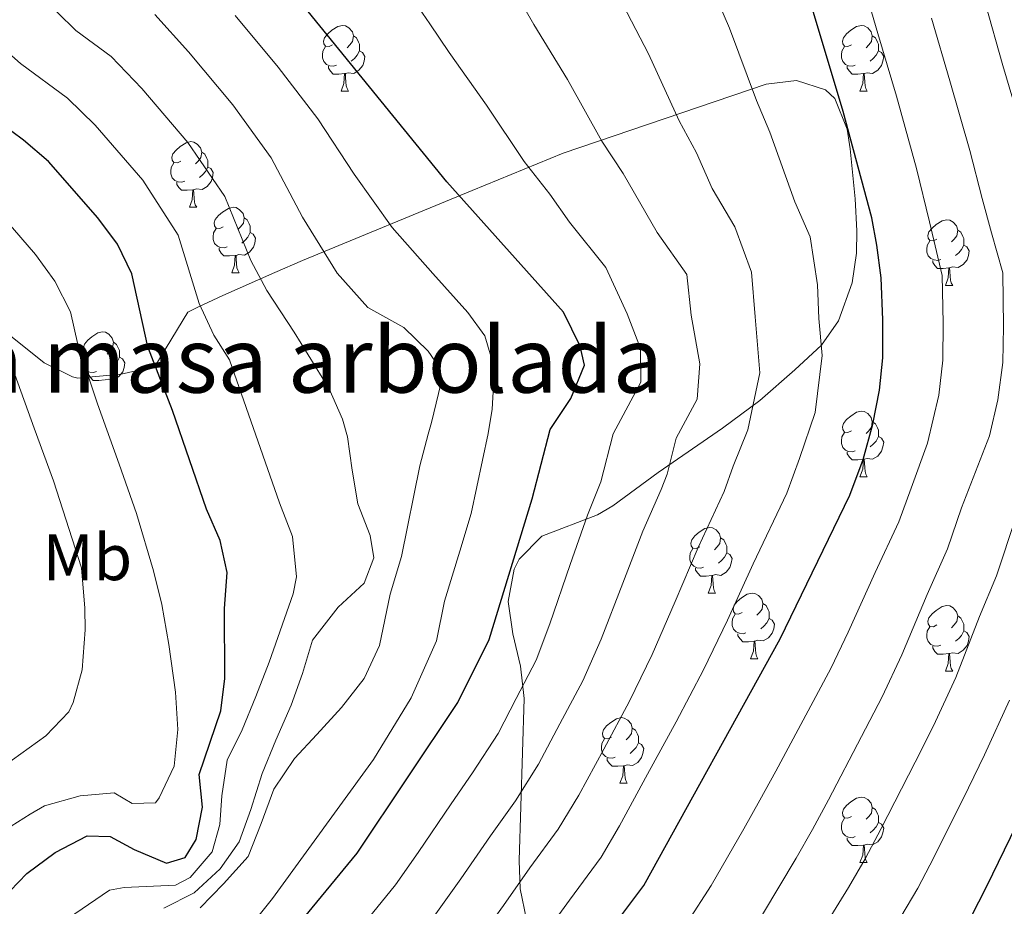
# Model space of a CAD drawing. Extents: x 633134 to 637647, y 771185 to 774243.
# Drawn here: x 635170 to 635320, y 772747 to 772883 of the extents above; entities that cross this region are included whole.
import ezdxf
from ezdxf.enums import TextEntityAlignment as Align

# ---------------------------------------------------------------- set-up
doc = ezdxf.new("R2010")
doc.units = 0
doc.header["$MEASUREMENT"] = 0
for name, color, linetype in [('Nivel 35', 7, 'Continuous'), ('Nivel 36', 7, 'Continuous'), ('Nivel 37', 7, 'Continuous'), ('Nivel 4', 7, 'Continuous'), ('Nivel 48', 7, 'Continuous'), ('Nivel 5', 7, 'Continuous'), ('Nivel 61', 7, 'Continuous'), ('Nivel 63', 7, 'Continuous')]:
    doc.layers.add(name, color=color, linetype=linetype)
doc.styles.add('Style-arialn', font='arialn.shx', dxfattribs={"bigfont": 'arialnbig.shx'})
doc.linetypes.add('5zonar', pattern='A,-5,[1,dgnlstyle.shx,S=0.08,R=0,X=0,Y=0],-5', length=10)

msp = doc.modelspace()

# ---------------------------------------------------------------- linework, layer by layer
at = {"layer": 'Nivel 35', "color": 92, "linetype": '5zonar', "lineweight": 0, "ltscale": 0.5}
msp.add_polyline3d([(635247.253, 772745.203, 923.027), (635246.255, 772749.885, 924.727), (635246.085, 772754.204, 925.703), (635246.885, 772778.993, 929.304), (635246.3, 772783.939, 930.076), (635245.123, 772788.884, 930.891), (635244.438, 772793.821, 931.701), (635245.331, 772798.743, 932.458), (635246.122, 772800.303, 932.68), (635249.595, 772803.792, 931.777), (635258.077, 772807.045, 926.394), (635260.411, 772808.457, 925.703), (635267.369, 772813.512, 925.028), (635277.183, 772820.335, 921.652), (635282.886, 772824.565, 919.176), (635288.236, 772829.251, 918.051), (635292.331, 772832.997, 917.826), (635294.929, 772836.722, 916.475), (635297.036, 772842.514, 916.025), (635297.663, 772847.051, 914.062), (635297.73, 772850.475, 912.649), (635297.478, 772855.374, 911.58), (635296.721, 772863.028, 911.317), (635296.241, 772866.012, 911.524), (635294.381, 772870.71, 912.041), (635292.929, 772872.073, 912.649), (635288.481, 772873.48, 914.745), (635283.854, 772872.898, 916.884), (635252.842, 772862.35, 931.935), (635238.942, 772856.668, 938.277), (635212.975, 772845.93, 948.434), (635208.76, 772844.143, 950.724), (635200.816, 772840.583, 956.234), (635196.993, 772838.801, 958.536), (635195.454, 772838.075, 959.237), (635190.425, 772829.749, 961.838), (635185.254, 772828.552, 963.055), (635178.616, 772827.958, 965.108), (635177.847, 772828.144, 965.314), (635173.508, 772830.321, 966.335), (635165.746, 772836.497, 968.078)], dxfattribs=at)
at = {"layer": 'Nivel 36', "color": 92, "linetype": 'Continuous', "lineweight": 0, "flags": 128}
for points in [[(635217.578, 772878.919), (635217.048, 772878.654), (635216.518, 772878.709), (635216.253, 772879.079), (635216.198, 772879.504), (635216.358, 772880.024), (635216.838, 772880.619), (635217.473, 772881.149), (635218.373, 772881.734), (635219.118, 772881.894), (635219.543, 772881.839), (635220.073, 772881.524), (635220.603, 772880.939), (635220.763, 772880.299), (635220.653, 772879.449), (635220.228, 772878.919), (635219.808, 772878.494)], [(635296.905, 772878.919), (635296.375, 772878.654), (635295.845, 772878.709), (635295.58, 772879.079), (635295.525, 772879.504), (635295.685, 772880.024), (635296.165, 772880.619), (635296.8, 772881.149), (635297.7, 772881.734), (635298.445, 772881.894), (635298.87, 772881.839), (635299.4, 772881.524), (635299.93, 772880.939), (635300.09, 772880.299), (635299.98, 772879.449), (635299.555, 772878.919), (635299.135, 772878.494)], [(635220.763, 772880.299), (635221.238, 772879.984), (635221.553, 772879.344), (635221.713, 772879.024), (635221.713, 772878.444), (635221.713, 772878.019), (635221.343, 772877.329), (635220.923, 772876.849), (635220.443, 772876.429)], [(635300.09, 772880.299), (635300.565, 772879.984), (635300.88, 772879.344), (635301.04, 772879.024), (635301.04, 772878.444), (635301.04, 772878.019), (635300.67, 772877.329), (635300.25, 772876.849), (635299.77, 772876.429)], [(635218.163, 772875.839), (635217.738, 772875.679), (635217.153, 772875.739), (635216.678, 772875.949), (635216.253, 772876.374), (635216.038, 772876.959), (635216.038, 772877.379), (635216.093, 772877.964), (635216.518, 772878.654)], [(635221.713, 772878.019), (635222.168, 772877.769), (635222.513, 772877.154), (635222.403, 772876.429), (635222.193, 772875.789), (635221.608, 772875.049), (635220.813, 772874.569), (635219.963, 772874.674), (635219.533, 772874.544)], [(635297.49, 772875.839), (635297.065, 772875.679), (635296.48, 772875.739), (635296.005, 772875.949), (635295.58, 772876.374), (635295.365, 772876.959), (635295.365, 772877.379), (635295.42, 772877.964), (635295.845, 772878.654)], [(635301.04, 772878.019), (635301.495, 772877.769), (635301.84, 772877.154), (635301.73, 772876.429), (635301.52, 772875.789), (635300.935, 772875.049), (635300.14, 772874.569), (635299.29, 772874.674), (635298.86, 772874.544)], [(635219.423, 772874.544), (635218.533, 772874.459), (635217.688, 772874.459), (635217.263, 772874.889), (635216.943, 772875.364), (635216.943, 772875.679)], [(635218.878, 772871.859), (635219.313, 772873.019), (635219.423, 772874.544), (635219.533, 772874.544), (635219.568, 772873.959), (635219.603, 772873.274), (635219.673, 772872.659), (635219.788, 772872.259), (635220.003, 772871.859)], [(635298.75, 772874.544), (635297.86, 772874.459), (635297.015, 772874.459), (635296.59, 772874.889), (635296.27, 772875.364), (635296.27, 772875.679)], [(635298.205, 772871.859), (635298.64, 772873.019), (635298.75, 772874.544), (635298.86, 772874.544), (635298.895, 772873.959), (635298.93, 772873.274), (635299, 772872.659), (635299.115, 772872.259), (635299.33, 772871.859)], [(635218.878, 772871.859), (635220.003, 772871.859)], [(635298.205, 772871.859), (635299.33, 772871.859)], [(635194.39, 772861.15), (635193.86, 772860.885), (635193.33, 772860.94), (635193.065, 772861.31), (635193.01, 772861.735), (635193.17, 772862.255), (635193.65, 772862.85), (635194.285, 772863.38), (635195.185, 772863.965), (635195.93, 772864.125), (635196.355, 772864.07), (635196.885, 772863.755), (635197.415, 772863.17), (635197.575, 772862.53), (635197.465, 772861.68), (635197.04, 772861.15), (635196.62, 772860.725)], [(635197.575, 772862.53), (635198.05, 772862.215), (635198.365, 772861.575), (635198.525, 772861.255), (635198.525, 772860.675), (635198.525, 772860.25), (635198.155, 772859.56), (635197.735, 772859.08), (635197.255, 772858.66)], [(635194.975, 772858.07), (635194.55, 772857.91), (635193.965, 772857.97), (635193.49, 772858.18), (635193.065, 772858.605), (635192.85, 772859.19), (635192.85, 772859.61), (635192.905, 772860.195), (635193.33, 772860.885)], [(635198.525, 772860.25), (635198.98, 772860), (635199.325, 772859.385), (635199.215, 772858.66), (635199.005, 772858.02), (635198.42, 772857.28), (635197.625, 772856.8), (635196.775, 772856.905), (635196.345, 772856.775)], [(635196.235, 772856.775), (635195.345, 772856.69), (635194.5, 772856.69), (635194.075, 772857.12), (635193.755, 772857.595), (635193.755, 772857.91)], [(635195.69, 772854.09), (635196.125, 772855.25), (635196.235, 772856.775), (635196.345, 772856.775), (635196.38, 772856.19), (635196.415, 772855.505), (635196.485, 772854.89), (635196.6, 772854.49), (635196.815, 772854.09)], [(635195.69, 772854.09), (635196.815, 772854.09)], [(635200.865, 772851.115), (635200.335, 772850.85), (635199.805, 772850.905), (635199.54, 772851.275), (635199.485, 772851.7), (635199.645, 772852.22), (635200.125, 772852.815), (635200.76, 772853.345), (635201.66, 772853.93), (635202.405, 772854.09), (635202.83, 772854.035), (635203.36, 772853.72), (635203.89, 772853.135), (635204.05, 772852.495), (635203.94, 772851.645), (635203.515, 772851.115), (635203.095, 772850.69)], [(635204.05, 772852.495), (635204.525, 772852.18), (635204.84, 772851.54), (635205, 772851.22), (635205, 772850.64), (635205, 772850.215), (635204.63, 772849.525), (635204.21, 772849.045), (635203.73, 772848.625)], [(635309.964, 772849.21), (635309.434, 772848.945), (635308.904, 772849), (635308.639, 772849.37), (635308.584, 772849.795), (635308.744, 772850.315), (635309.224, 772850.91), (635309.859, 772851.44), (635310.759, 772852.025), (635311.504, 772852.185), (635311.929, 772852.13), (635312.459, 772851.815), (635312.989, 772851.23), (635313.149, 772850.59), (635313.039, 772849.74), (635312.614, 772849.21), (635312.194, 772848.785)], [(635201.45, 772848.035), (635201.025, 772847.875), (635200.44, 772847.935), (635199.965, 772848.145), (635199.54, 772848.57), (635199.325, 772849.155), (635199.325, 772849.575), (635199.38, 772850.16), (635199.805, 772850.85)], [(635205, 772850.215), (635205.455, 772849.965), (635205.8, 772849.35), (635205.69, 772848.625), (635205.48, 772847.985), (635204.895, 772847.245), (635204.1, 772846.765), (635203.25, 772846.87), (635202.82, 772846.74)], [(635313.149, 772850.59), (635313.624, 772850.275), (635313.939, 772849.635), (635314.099, 772849.315), (635314.099, 772848.735), (635314.099, 772848.31), (635313.729, 772847.62), (635313.309, 772847.14), (635312.829, 772846.72)], [(635310.549, 772846.13), (635310.124, 772845.97), (635309.539, 772846.03), (635309.064, 772846.24), (635308.639, 772846.665), (635308.424, 772847.25), (635308.424, 772847.67), (635308.479, 772848.255), (635308.904, 772848.945)], [(635202.71, 772846.74), (635201.82, 772846.655), (635200.975, 772846.655), (635200.55, 772847.085), (635200.23, 772847.56), (635200.23, 772847.875)], [(635314.099, 772848.31), (635314.554, 772848.06), (635314.899, 772847.445), (635314.789, 772846.72), (635314.579, 772846.08), (635313.994, 772845.34), (635313.199, 772844.86), (635312.349, 772844.965), (635311.919, 772844.835)], [(635202.165, 772844.055), (635202.6, 772845.215), (635202.71, 772846.74), (635202.82, 772846.74), (635202.855, 772846.155), (635202.89, 772845.47), (635202.96, 772844.855), (635203.075, 772844.455), (635203.29, 772844.055)], [(635311.809, 772844.835), (635310.919, 772844.75), (635310.074, 772844.75), (635309.649, 772845.18), (635309.329, 772845.655), (635309.329, 772845.97)], [(635311.264, 772842.15), (635311.699, 772843.31), (635311.809, 772844.835), (635311.919, 772844.835), (635311.954, 772844.25), (635311.989, 772843.565), (635312.059, 772842.95), (635312.174, 772842.55), (635312.389, 772842.15)], [(635202.165, 772844.055), (635203.29, 772844.055)], [(635311.264, 772842.15), (635312.389, 772842.15)], [(635180.887, 772832.067), (635180.357, 772831.802), (635179.827, 772831.857), (635179.562, 772832.227), (635179.507, 772832.652), (635179.667, 772833.172), (635180.147, 772833.767), (635180.782, 772834.297), (635181.682, 772834.882), (635182.427, 772835.042), (635182.852, 772834.987), (635183.382, 772834.672), (635183.912, 772834.087), (635184.072, 772833.447), (635183.962, 772832.597), (635183.537, 772832.067), (635183.117, 772831.642)], [(635184.072, 772833.447), (635184.547, 772833.132), (635184.862, 772832.492), (635185.022, 772832.172), (635185.022, 772831.592), (635185.022, 772831.167), (635184.652, 772830.477), (635184.232, 772829.997), (635183.752, 772829.577)], [(635181.472, 772828.987), (635181.047, 772828.827), (635180.462, 772828.887), (635179.987, 772829.097), (635179.562, 772829.522), (635179.347, 772830.107), (635179.347, 772830.527), (635179.402, 772831.112), (635179.827, 772831.802)], [(635185.022, 772831.167), (635185.477, 772830.917), (635185.822, 772830.302), (635185.712, 772829.577), (635185.502, 772828.937), (635184.917, 772828.197), (635184.122, 772827.717), (635183.272, 772827.822), (635182.842, 772827.692)], [(635182.732, 772827.692), (635181.842, 772827.607), (635180.997, 772827.607), (635180.572, 772828.037), (635180.252, 772828.512), (635180.252, 772828.827)], [(635296.905, 772819.927), (635296.375, 772819.662), (635295.845, 772819.717), (635295.58, 772820.087), (635295.525, 772820.512), (635295.685, 772821.032), (635296.165, 772821.627), (635296.8, 772822.157), (635297.7, 772822.742), (635298.445, 772822.902), (635298.87, 772822.847), (635299.4, 772822.532), (635299.93, 772821.947), (635300.09, 772821.307), (635299.98, 772820.457), (635299.555, 772819.927), (635299.135, 772819.502)], [(635300.09, 772821.307), (635300.565, 772820.992), (635300.88, 772820.352), (635301.04, 772820.032), (635301.04, 772819.452), (635301.04, 772819.027), (635300.67, 772818.337), (635300.25, 772817.857), (635299.77, 772817.437)], [(635297.49, 772816.847), (635297.065, 772816.687), (635296.48, 772816.747), (635296.005, 772816.957), (635295.58, 772817.382), (635295.365, 772817.967), (635295.365, 772818.387), (635295.42, 772818.972), (635295.845, 772819.662)], [(635301.04, 772819.027), (635301.495, 772818.777), (635301.84, 772818.162), (635301.73, 772817.437), (635301.52, 772816.797), (635300.935, 772816.057), (635300.14, 772815.577), (635299.29, 772815.682), (635298.86, 772815.552)], [(635298.75, 772815.552), (635297.86, 772815.467), (635297.015, 772815.467), (635296.59, 772815.897), (635296.27, 772816.372), (635296.27, 772816.687)], [(635298.205, 772812.867), (635298.64, 772814.027), (635298.75, 772815.552), (635298.86, 772815.552), (635298.895, 772814.967), (635298.93, 772814.282), (635299, 772813.667), (635299.115, 772813.267), (635299.33, 772812.867)], [(635298.205, 772812.867), (635299.33, 772812.867)], [(635273.717, 772802.158), (635273.187, 772801.893), (635272.657, 772801.948), (635272.392, 772802.318), (635272.337, 772802.743), (635272.497, 772803.263), (635272.977, 772803.858), (635273.612, 772804.388), (635274.512, 772804.973), (635275.257, 772805.133), (635275.682, 772805.078), (635276.212, 772804.763), (635276.742, 772804.178), (635276.902, 772803.538), (635276.792, 772802.688), (635276.367, 772802.158), (635275.947, 772801.733)], [(635276.902, 772803.538), (635277.377, 772803.223), (635277.692, 772802.583), (635277.852, 772802.263), (635277.852, 772801.683), (635277.852, 772801.258), (635277.482, 772800.568), (635277.062, 772800.088), (635276.582, 772799.668)], [(635274.302, 772799.078), (635273.877, 772798.918), (635273.292, 772798.978), (635272.817, 772799.188), (635272.392, 772799.613), (635272.177, 772800.198), (635272.177, 772800.618), (635272.232, 772801.203), (635272.657, 772801.893)], [(635277.852, 772801.258), (635278.307, 772801.008), (635278.652, 772800.393), (635278.542, 772799.668), (635278.332, 772799.028), (635277.747, 772798.288), (635276.952, 772797.808), (635276.102, 772797.913), (635275.672, 772797.783)], [(635275.562, 772797.783), (635274.672, 772797.698), (635273.827, 772797.698), (635273.402, 772798.128), (635273.082, 772798.603), (635273.082, 772798.918)], [(635275.017, 772795.098), (635275.452, 772796.258), (635275.562, 772797.783), (635275.672, 772797.783), (635275.707, 772797.198), (635275.742, 772796.513), (635275.812, 772795.898), (635275.927, 772795.498), (635276.142, 772795.098)], [(635275.017, 772795.098), (635276.142, 772795.098)], [(635280.192, 772792.123), (635279.662, 772791.858), (635279.132, 772791.913), (635278.867, 772792.283), (635278.812, 772792.708), (635278.972, 772793.228), (635279.452, 772793.823), (635280.087, 772794.353), (635280.987, 772794.938), (635281.732, 772795.098), (635282.157, 772795.043), (635282.687, 772794.728), (635283.217, 772794.143), (635283.377, 772793.503), (635283.267, 772792.653), (635282.842, 772792.123), (635282.422, 772791.698)], [(635283.377, 772793.503), (635283.852, 772793.188), (635284.167, 772792.548), (635284.327, 772792.228), (635284.327, 772791.648), (635284.327, 772791.223), (635283.957, 772790.533), (635283.537, 772790.053), (635283.057, 772789.633)], [(635309.964, 772790.218), (635309.434, 772789.953), (635308.904, 772790.008), (635308.639, 772790.378), (635308.584, 772790.803), (635308.744, 772791.323), (635309.224, 772791.918), (635309.859, 772792.448), (635310.759, 772793.033), (635311.504, 772793.193), (635311.929, 772793.138), (635312.459, 772792.823), (635312.989, 772792.238), (635313.149, 772791.598), (635313.039, 772790.748), (635312.614, 772790.218), (635312.194, 772789.793)], [(635280.777, 772789.043), (635280.352, 772788.883), (635279.767, 772788.943), (635279.292, 772789.153), (635278.867, 772789.578), (635278.652, 772790.163), (635278.652, 772790.583), (635278.707, 772791.168), (635279.132, 772791.858)], [(635313.149, 772791.598), (635313.624, 772791.283), (635313.939, 772790.643), (635314.099, 772790.323), (635314.099, 772789.743), (635314.099, 772789.318), (635313.729, 772788.628), (635313.309, 772788.148), (635312.829, 772787.728)], [(635284.327, 772791.223), (635284.782, 772790.973), (635285.127, 772790.358), (635285.017, 772789.633), (635284.807, 772788.993), (635284.222, 772788.253), (635283.427, 772787.773), (635282.577, 772787.878), (635282.147, 772787.748)], [(635310.549, 772787.138), (635310.124, 772786.978), (635309.539, 772787.038), (635309.064, 772787.248), (635308.639, 772787.673), (635308.424, 772788.258), (635308.424, 772788.678), (635308.479, 772789.263), (635308.904, 772789.953)], [(635282.037, 772787.748), (635281.147, 772787.663), (635280.302, 772787.663), (635279.877, 772788.093), (635279.557, 772788.568), (635279.557, 772788.883)], [(635314.099, 772789.318), (635314.554, 772789.068), (635314.899, 772788.453), (635314.789, 772787.728), (635314.579, 772787.088), (635313.994, 772786.348), (635313.199, 772785.868), (635312.349, 772785.973), (635311.919, 772785.843)], [(635281.492, 772785.063), (635281.927, 772786.223), (635282.037, 772787.748), (635282.147, 772787.748), (635282.182, 772787.163), (635282.217, 772786.478), (635282.287, 772785.863), (635282.402, 772785.463), (635282.617, 772785.063)], [(635311.809, 772785.843), (635310.919, 772785.758), (635310.074, 772785.758), (635309.649, 772786.188), (635309.329, 772786.663), (635309.329, 772786.978)], [(635311.264, 772783.158), (635311.699, 772784.318), (635311.809, 772785.843), (635311.919, 772785.843), (635311.954, 772785.258), (635311.989, 772784.573), (635312.059, 772783.958), (635312.174, 772783.558), (635312.389, 772783.158)], [(635281.492, 772785.063), (635282.617, 772785.063)], [(635311.264, 772783.158), (635312.389, 772783.158)], [(635260.214, 772773.075), (635259.684, 772772.81), (635259.154, 772772.865), (635258.889, 772773.235), (635258.834, 772773.66), (635258.994, 772774.18), (635259.474, 772774.775), (635260.109, 772775.305), (635261.009, 772775.89), (635261.754, 772776.05), (635262.179, 772775.995), (635262.709, 772775.68), (635263.239, 772775.095), (635263.399, 772774.455), (635263.289, 772773.605), (635262.864, 772773.075), (635262.444, 772772.65)], [(635263.399, 772774.455), (635263.874, 772774.14), (635264.189, 772773.5), (635264.349, 772773.18), (635264.349, 772772.6), (635264.349, 772772.175), (635263.979, 772771.485), (635263.559, 772771.005), (635263.079, 772770.585)], [(635260.799, 772769.995), (635260.374, 772769.835), (635259.789, 772769.895), (635259.314, 772770.105), (635258.889, 772770.53), (635258.674, 772771.115), (635258.674, 772771.535), (635258.729, 772772.12), (635259.154, 772772.81)], [(635264.349, 772772.175), (635264.804, 772771.925), (635265.149, 772771.31), (635265.039, 772770.585), (635264.829, 772769.945), (635264.244, 772769.205), (635263.449, 772768.725), (635262.599, 772768.83), (635262.169, 772768.7)], [(635262.059, 772768.7), (635261.169, 772768.615), (635260.324, 772768.615), (635259.899, 772769.045), (635259.579, 772769.52), (635259.579, 772769.835)], [(635261.514, 772766.015), (635261.949, 772767.175), (635262.059, 772768.7), (635262.169, 772768.7), (635262.204, 772768.115), (635262.239, 772767.43), (635262.309, 772766.815), (635262.424, 772766.415), (635262.639, 772766.015)], [(635261.514, 772766.015), (635262.639, 772766.015)], [(635296.905, 772760.935), (635296.375, 772760.67), (635295.845, 772760.725), (635295.58, 772761.095), (635295.525, 772761.52), (635295.685, 772762.04), (635296.165, 772762.635), (635296.8, 772763.165), (635297.7, 772763.75), (635298.445, 772763.91), (635298.87, 772763.855), (635299.4, 772763.54), (635299.93, 772762.955), (635300.09, 772762.315), (635299.98, 772761.465), (635299.555, 772760.935), (635299.135, 772760.51)], [(635300.09, 772762.315), (635300.565, 772762), (635300.88, 772761.36), (635301.04, 772761.04), (635301.04, 772760.46), (635301.04, 772760.035), (635300.67, 772759.345), (635300.25, 772758.865), (635299.77, 772758.445)], [(635297.49, 772757.855), (635297.065, 772757.695), (635296.48, 772757.755), (635296.005, 772757.965), (635295.58, 772758.39), (635295.365, 772758.975), (635295.365, 772759.395), (635295.42, 772759.98), (635295.845, 772760.67)], [(635301.04, 772760.035), (635301.495, 772759.785), (635301.84, 772759.17), (635301.73, 772758.445), (635301.52, 772757.805), (635300.935, 772757.065), (635300.14, 772756.585), (635299.29, 772756.69), (635298.86, 772756.56)], [(635298.75, 772756.56), (635297.86, 772756.475), (635297.015, 772756.475), (635296.59, 772756.905), (635296.27, 772757.38), (635296.27, 772757.695)], [(635298.205, 772753.875), (635298.64, 772755.035), (635298.75, 772756.56), (635298.86, 772756.56), (635298.895, 772755.975), (635298.93, 772755.29), (635299, 772754.675), (635299.115, 772754.275), (635299.33, 772753.875)], [(635298.205, 772753.875), (635299.33, 772753.875)]]:
    msp.add_lwpolyline(points, dxfattribs=at)
at = {"layer": 'Nivel 4', "color": 25, "linetype": 'Continuous', "lineweight": 30, "flags": 128}
for points, elevation in [([(635184.169, 772624.285), (635180.855, 772634.704), (635179.851, 772640.452), (635179.444, 772661.017), (635178.434, 772687.452), (635178.99, 772692.934), (635180.256, 772697.769), (635182.881, 772703.015), (635191.329, 772715.833), (635194.789, 772720.644), (635201.317, 772728.773), (635207.103, 772738.048), (635221.321, 772755.306), (635236.725, 772778.343), (635241.543, 772787.977), (635248.095, 772809.505), (635250.826, 772820.089), (635253.985, 772824.859), (635256.102, 772829.96), (635255.427, 772832.831), (635252.875, 772838.038), (635235.058, 772858.005), (635203.817, 772896.404)], 925), ([(635249.798, 772626.913), (635238.104, 772637.766), (635230.765, 772646.189), (635228.108, 772650.704), (635226.654, 772655.696), (635226.464, 772660.937), (635229.688, 772681.78), (635234.947, 772704.678), (635236.957, 772709.258), (635244.825, 772723.257), (635265.184, 772750.398), (635285.993, 772788.098), (635296.662, 772810.081), (635298.717, 772815.526), (635300.196, 772820.906), (635301.217, 772826.107), (635301.687, 772831.086), (635301.702, 772836.876), (635301.434, 772843.281), (635300.787, 772848.285), (635300.036, 772852.481), (635295.656, 772868.726), (635290.636, 772885.423)], 900), ([(635167.03, 772748.259), (635170.834, 772752.232), (635175.169, 772755.405), (635180.088, 772757.952), (635183.604, 772757.887), (635187.263, 772755.865), (635192.19, 772753.803), (635195.059, 772754.65), (635196.748, 772757.44), (635197.716, 772762.352), (635197.188, 772767.353), (635200.503, 772777.085), (635201.122, 772782.046), (635201.084, 772792.751), (635201.47, 772798.246), (635200.389, 772803.126), (635198.3, 772807.941), (635193.112, 772823.029), (635189.318, 772832.763), (635186.877, 772843.906), (635184.717, 772848.434), (635181.708, 772852.475), (635174.129, 772861.069), (635170.357, 772864.352), (635161.369, 772870.972)], 950), ([(635345.859, 772625.138), (635313.351, 772637.929), (635298.983, 772644.257), (635289.488, 772650.613), (635285.057, 772654.295), (635281.248, 772658.736), (635278.011, 772663.53), (635275.98, 772668.572), (635275.103, 772673.499), (635275.659, 772678.652), (635277.186, 772683.91), (635282.846, 772699.596), (635285.454, 772704.537), (635295.267, 772718.401), (635306.934, 772732.742), (635309.832, 772736.815), (635315.136, 772745.471), (635317.582, 772750.291), (635323.007, 772761.378)], 875)]:
    msp.add_lwpolyline(points, dxfattribs=dict(at, elevation=elevation))
at = {"layer": 'Nivel 5', "color": 25, "linetype": 'Continuous', "lineweight": 0, "flags": 128}
for points, elevation in [([(635250.28, 772743.297), (635253.792, 772748.159), (635258.634, 772754.704), (635261.425, 772759.488), (635265.737, 772767.386), (635270.119, 772775.423), (635274.277, 772783.384), (635277.976, 772790.943), (635281.906, 772799.576), (635287.05, 772810.36), (635288.964, 772815.692), (635291.377, 772822.716), (635292.435, 772831.435), (635291.936, 772837.108), (635291.722, 772842.232), (635290.603, 772849.592), (635288.23, 772854.946), (635284.436, 772865.572), (635282.384, 772870.412), (635278.258, 772881.49), (635274.316, 772890.579)], 905), ([(635195.835, 772751.62), (635199.179, 772755.528), (635200.33, 772759.694), (635200.671, 772764.078), (635201.457, 772769.563), (635203.754, 772774.205), (635205.871, 772779.306), (635207.871, 772784.521), (635211.582, 772795.003), (635212.064, 772797.603), (635211.458, 772803.76), (635209.483, 772808.918), (635201.844, 772830.749), (635199.417, 772834.526), (635197.203, 772839.362), (635193.988, 772849.828), (635188.591, 772858.235), (635181.265, 772866.661), (635177.049, 772870.762), (635169.858, 772876.058), (635163.158, 772881.976), (635156.04, 772888.858)], 945), ([(635165.682, 772767.517), (635168.649, 772769.576), (635173.725, 772773.278), (635177.245, 772776.958), (635177.917, 772778.351), (635179.286, 772783.383), (635179.775, 772789.498), (635179.729, 772792.782), (635179.18, 772798.94), (635174.914, 772812.239), (635171.944, 772820.339), (635169.022, 772828.539), (635165.546, 772837.155), (635162.671, 772841.269), (635156.645, 772848.318), (635151.966, 772852.067), (635146.888, 772856.426), (635138.609, 772864.188), (635134.843, 772867.68), (635131, 772871.533), (635126.786, 772877.092), (635124.332, 772881.814), (635122.012, 772886.539)], 960), ([(635191.796, 772746.91), (635196.429, 772749.281), (635200.411, 772752.91), (635203.291, 772757.042), (635205.065, 772762.023), (635206.83, 772767.522), (635208.89, 772772.622), (635211.234, 772777.957), (635213.009, 772782.822), (635214.493, 772787.914), (635218.455, 772792.926), (635222.436, 772796.613), (635223.879, 772800.494), (635223.312, 772803.885), (635221.457, 772808.757), (635220.595, 772813.876), (635219.889, 772818.995), (635219.101, 772821.692), (635217.076, 772826.33), (635211.69, 772835.001), (635207.538, 772841.365), (635205.089, 772845.962), (635201.1, 772855.751), (635195.474, 772863.995), (635188.402, 772872.254), (635183.741, 772877.172), (635178.348, 772881.144), (635172.706, 772886.67)], 940), ([(635219.733, 772741.264), (635227.221, 772750.496), (635230.645, 772755.42), (635235.691, 772762.871), (635238.986, 772767.624), (635242.9, 772773.629), (635245.655, 772778.957), (635248.687, 772784.838), (635250.817, 772790.416), (635253.926, 772799.481), (635256.547, 772807.022), (635258.581, 772812.095), (635260.479, 772819.449), (635264.7, 772827.346), (635264.679, 772832.482), (635262.64, 772837.805), (635259.383, 772844.876), (635253.796, 772851.811), (635250.778, 772856.113), (635246.889, 772861.106), (635241.124, 772869.694), (635235.405, 772877.784), (635232.434, 772882.144), (635229.104, 772887.076)], 920), ([(635233.122, 772745.686), (635237.19, 772751.379), (635241.725, 772757.967), (635245.535, 772763.317), (635249.075, 772768.915), (635252.349, 772775.1), (635255.831, 772781.7), (635258.637, 772788.072), (635261.943, 772796.635), (635265, 772804.54), (635267.826, 772810.918), (635268.709, 772813.294), (635270.132, 772818.809), (635273.298, 772824.732), (635273.743, 772830.141), (635272.405, 772837.573), (635271.739, 772843.815), (635267.223, 772850.222), (635261.997, 772859.266), (635258.721, 772864.208), (635253.502, 772873.626), (635248.375, 772882.049), (635245.589, 772886.891)], 915), ([(635239.023, 772740.876), (635243.735, 772747.338), (635247.758, 772753.063), (635252.085, 772759.011), (635255.25, 772764.202), (635259.043, 772771.243), (635262.975, 772778.561), (635266.457, 772785.728), (635269.959, 772793.789), (635273.453, 772802.058), (635277.438, 772810.639), (635278.836, 772814.493), (635281.049, 772820.078), (635282.901, 772828.796), (635282.171, 772837.34), (635281.622, 772844.186), (635279.058, 772851.092), (635275.614, 772856.973), (635273.217, 772862.419), (635270.552, 772867.31), (635265.88, 772877.558), (635261.346, 772886.314)], 910), ([(635271.831, 772744.774), (635275.466, 772750.368), (635280.434, 772759.039), (635282.905, 772763.419), (635285.327, 772767.886), (635290.279, 772777.107), (635293.808, 772783.665), (635296.4, 772789.132), (635300.524, 772798.226), (635304.135, 772805.967), (635306.038, 772811.137), (635308.552, 772818.01), (635310.252, 772825.383), (635310.874, 772830.732), (635310.939, 772836.362), (635310.753, 772843.681), (635308.851, 772851.871), (635306.864, 772860.029), (635303.794, 772871.067), (635302.378, 772875.862), (635300.963, 772880.657), (635298.987, 772887.319)], 895), ([(635323.126, 772865.471), (635320.071, 772875.751), (635317.337, 772885.369)], 885), ([(635197.334, 772746.992), (635200.913, 772750.615), (635204.656, 772754.817), (635206.659, 772759.859), (635208.601, 772765.13), (635211.762, 772769.785), (635215.167, 772773.463), (635218.969, 772777.609), (635222.421, 772782.037), (635224.769, 772787.083), (635226.386, 772794.954), (635228.134, 772800.694), (635230.933, 772814.563), (635232.189, 772819.421), (635232.683, 772821.156), (635234.154, 772827.112), (635233.24, 772830.614), (635232.182, 772832.097), (635228.5, 772835.733), (635222.977, 772838.749), (635218.279, 772844.014), (635212.974, 772852.562), (635208.211, 772861.673), (635202.357, 772869.755), (635195.539, 772877.847), (635190.433, 772883.583)], 935), ([(635223.827, 772769.637), (635229.604, 772779.083), (635233.455, 772787.79), (635234.692, 772793.857), (635237.022, 772801.51), (635238.77, 772807.253), (635241.361, 772819.505), (635242, 772823.202), (635242.315, 772829.43), (635240.861, 772834.422), (635238.259, 772838.02), (635232.932, 772843.989), (635226.668, 772851.009), (635220.86, 772859.162), (635215.323, 772867.596), (635209.24, 772875.515), (635202.676, 772883.44)], 930), ([(635283.333, 772745.961), (635288.436, 772754.549), (635290.963, 772758.932), (635293.391, 772763.487), (635298.461, 772773.175), (635301.623, 772779.232), (635304.625, 772785.668), (635308.506, 772794.861), (635311.608, 772801.853), (635313.733, 772808.156), (635318.012, 772819.13), (635319.287, 772824.66), (635320.062, 772830.378), (635320.177, 772835.849), (635320.073, 772844.082), (635318.335, 772850.171), (635316.915, 772855.458), (635314.995, 772862.75), (635311.932, 772873.409), (635309.15, 772883.013)], 890), ([(635164.5, 772756.998), (635171.353, 772761.301), (635173.525, 772762.542), (635178.977, 772764.118), (635184.214, 772764.538), (635186.946, 772762.906), (635190.517, 772763.014), (635191.082, 772763.771), (635193.376, 772768.644), (635193.93, 772774.241), (635193.561, 772779.941), (635192.535, 772787.244), (635191.469, 772793.337), (635190.205, 772798.497), (635187.582, 772807.253), (635184.981, 772814.818), (635181.62, 772824.013), (635178.635, 772833.093), (635177.538, 772838.1), (635175.131, 772842.794), (635172.189, 772846.872), (635165.387, 772854.693)], 955), ([(635291.2, 772741.555), (635296.439, 772750.058), (635299.02, 772754.445), (635301.454, 772759.088), (635306.643, 772769.242), (635309.438, 772774.799), (635312.849, 772782.204), (635316.488, 772791.496), (635319.082, 772797.739), (635322.06, 772806.64)], 885), ([(635304.441, 772745.568), (635307.078, 772749.958), (635309.518, 772754.689), (635314.825, 772765.31), (635317.253, 772770.366), (635321.074, 772778.74)], 880), ([(635173.51, 772625.12), (635171.51, 772631.142), (635171.297, 772636.44), (635170.791, 772642.237), (635170.769, 772651.226), (635170.683, 772661.678), (635170.418, 772670.671), (635170.331, 772676.286), (635170.161, 772687.434), (635170.901, 772694.23), (635172.449, 772700.189), (635176.069, 772707.071), (635179.116, 772711.825), (635184.95, 772720.533), (635196.067, 772732.964), (635208.409, 772748.409), (635223.827, 772769.637)], 930), ([(635142.125, 772628.732), (635141.952, 772637.688), (635143.813, 772646.444), (635144.117, 772653.556), (635144.4, 772663.662), (635144.486, 772669.657), (635144.711, 772677.126), (635145.343, 772687.383), (635145.858, 772693.078), (635146.637, 772698.118), (635149.031, 772707.449), (635153.058, 772714.758), (635155.635, 772719.241), (635159.568, 772725.734), (635165.814, 772734.634), (635171.889, 772741.773), (635183.474, 772749.658), (635185.715, 772750.094), (635193.547, 772750.435), (635195.835, 772751.62)], 945)]:
    msp.add_lwpolyline(points, dxfattribs=dict(at, elevation=elevation))
at = {"layer": 'Nivel 61', "color": 19, "linetype": 'Continuous', "lineweight": 0}
msp.add_3dface([(634028.7, 773910.37), (637419.26, 773977.78), (637465.86, 771664.22), (634074.15, 771596.81)], dxfattribs=at)
at = {"layer": 'Nivel 63', "color": 7, "linetype": 'Continuous', "lineweight": 0}
msp.add_3dface([(633193.241, 771185.487, -0.25), (637647.358, 771274.012, -0.25), (637588.341, 774243.437, -0.25), (633134.224, 774154.912, -0.25)], dxfattribs=at)

# ---------------------------------------------------------------- texts
at = {"layer": 'Nivel 37', "color": 92, "linetype": 'Continuous', "lineweight": 0, "style": 'Style-arialn'}
msp.add_text('Mb', height=7, dxfattribs=at).set_placement((635180.112, 772800.568, 959.344), align=Align.MIDDLE_CENTER)
at = {"layer": 'Nivel 48', "color": 6, "linetype": 'Continuous', "lineweight": 0, "style": 'Style-arialn'}
msp.add_text('Isleta masa arbolada', height=10, dxfattribs=at).set_placement((635201.844, 772830.749, 945), align=Align.MIDDLE_CENTER)

doc.saveas('drawing.dxf')
